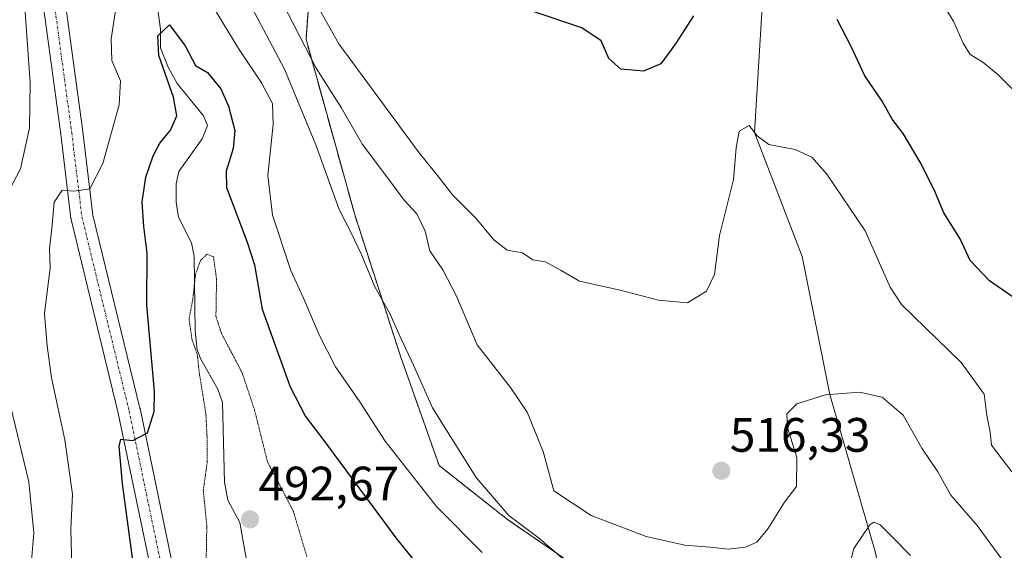
# Model space of a CAD drawing. Units: metres. Extents: x 648631 to 651497, y 4718459 to 4720831.
# Drawn here: x 650383 to 650587, y 4720217 to 4720327 of the extents above; entities that cross this region are included whole.
import ezdxf
from ezdxf.enums import TextEntityAlignment as Align

# ---------------------------------------------------------------- set-up
doc = ezdxf.new("R2010")
doc.units = ezdxf.units.M
doc.header["$MEASUREMENT"] = 0
for name, pattern in [('TRAZO_Y_PUNTO', [1, 0.5, -0.25, 0, -0.25]), ('TRAZOS', [0.75, 0.5, -0.25]), ('TRAZOS2', [0.375, 0.25, -0.125])]:
    doc.linetypes.add(name, pattern=pattern)
for name, color, linetype, lineweight in [('Arbolado forestal', 92, 'TRAZOS', 0), ('Arbolado forestal CxS', 92, 'Continuous', 0), ('Carátula', 7, 'Continuous', 5), ('Corriente natural lineal', 142, 'Continuous', 13), ('Curva de nivel maestra', 36, 'Continuous', 30), ('Curva de nivel normal', 36, 'Continuous', 0), ('Curva de nivel normal depresión', 36, 'TRAZOS2', 0), ('Pista no pavimentada', 254, 'Continuous', 13), ('Pista no pavimentada Cxs', 254, 'Continuous', 0), ('Pista pavimentada eje', 135, 'TRAZO_Y_PUNTO', 0), ('Punto de cota en terreno', 7, 'Continuous', 0), ('Rótulo de punto de cota en terreno', 19, 'Continuous', 0)]:
    doc.layers.add(name, color=color, linetype=linetype, lineweight=lineweight)
doc.styles.add('Arial', font='txt', dxfattribs={"height": 0.2})

# ---------------------------------------------------------------- blocks, each defined once
blk = doc.blocks.new('*U154')
at = {"layer": 'Arbolado forestal CxS', "color": 92, "linetype": 'Continuous', "lineweight": 0}
blk.add_polyline3d([(650497.25, 4720213.99, 509.83), (650483.74, 4720223.28, 509.43), (650469.57, 4720234.46, 508), (650461.54, 4720257.19, 509.29), (650452.14, 4720286.24, 510.55), (650441.96, 4720322.9, 516.65), (650445.03, 4720364.89, 527.66)], dxfattribs=at)
blk = doc.blocks.new('*U197')
at = {"layer": 'Curva de nivel maestra', "color": 36, "linetype": 'Continuous', "lineweight": 30}
blk.add_polyline3d([(650406.82, 4720209.15, 500), (650403.93, 4720230.69, 500), (650403.19, 4720238.46, 500), (650403.55, 4720239.96, 500), (650406.05, 4720239.67, 500), (650409.11, 4720241.25, 500), (650410.48, 4720245.7, 500), (650410.55, 4720249.84, 500), (650408.98, 4720267.76, 500), (650409.04, 4720278.49, 500), (650408.33, 4720284.04, 500), (650407.98, 4720289.18, 500), (650408.72, 4720294.29, 500), (650410.23, 4720298.72, 500), (650411.67, 4720301.32, 500), (650413.88, 4720304.01, 500), (650415.16, 4720306.99, 500), (650414.48, 4720310.87, 500), (650411.44, 4720319.53, 500), (650411.24, 4720323.62, 500), (650413.62, 4720325.88, 500), (650416.87, 4720321.54, 500), (650419.04, 4720317.46, 500), (650421.53, 4720316, 500), (650424.27, 4720312.65, 500), (650425.87, 4720308.99, 500), (650427.2, 4720303.99, 500), (650426.83, 4720300.26, 500), (650425.4, 4720295.53, 500), (650425.44, 4720292.12, 500), (650429.75, 4720280.84, 500), (650431.31, 4720276.1, 500), (650432.84, 4720266.93, 500), (650438.67, 4720250.77, 500), (650441.84, 4720244.64, 500), (650445.02, 4720240.47, 500), (650460.83, 4720219.19, 500), (650467.27, 4720211.19, 500)], dxfattribs=at)
blk = doc.blocks.new('5PATER')
at = {"layer": 'Carátula', "linetype": 'Continuous', "lineweight": 5}
h = blk.add_hatch(color=250, dxfattribs=at)
edge = h.paths.add_edge_path()
edge.add_ellipse((0, 0.01), major_axis=(-1.33, -1.34), ratio=0.999422, start_angle=0, end_angle=360)

msp = doc.modelspace()

# ---------------------------------------------------------------- linework, layer by layer
at = {"layer": 'Arbolado forestal', "color": 92, "linetype": 'TRAZOS', "lineweight": 0}
msp.add_polyline3d([(650523.53, 4720140.08, 493.59), (650523.91, 4720143.32, 493.67), (650518.72, 4720148.94, 493.68), (650515.38, 4720157.24, 494.56), (650510.86, 4720162.78, 494.28), (650504.27, 4720176, 497.57), (650502.92, 4720180.42, 499.03), (650502.55, 4720201.38, 506.9), (650497.25, 4720213.99, 509.83), (650483.74, 4720223.28, 509.43), (650469.57, 4720234.46, 508), (650461.54, 4720257.19, 509.29), (650452.14, 4720286.24, 510.55), (650441.96, 4720322.9, 516.65), (650445.03, 4720364.89, 527.66), (650449.73, 4720422.78, 533.28), (650453.64, 4720456.37, 531.34), (650453.82, 4720457.91, 531.5), (650454, 4720459.44, 531.57), (650454.7, 4720465.43, 532.07), (650458.16, 4720472.73, 534.51)], dxfattribs=at)
at = {"layer": 'Arbolado forestal CxS', "color": 92, "linetype": 'Continuous', "lineweight": 0}
msp.add_polyline3d([(650445.03, 4720364.89, 527.66), (650441.96, 4720322.9, 516.65), (650452.14, 4720286.24, 510.55), (650461.54, 4720257.19, 509.29), (650469.57, 4720234.46, 508), (650483.74, 4720223.28, 509.43), (650497.25, 4720213.99, 509.83)], dxfattribs=at)
at = {"layer": 'Corriente natural lineal', "color": 142, "linetype": 'Continuous', "lineweight": 13}
for points in [[(650586.53, 4720431.38, 539.31), (650585.24, 4720427.54, 537.89), (650580.87, 4720420.11, 534.74), (650562.74, 4720403.53, 530.39), (650544.21, 4720375.75, 527.63), (650537.6, 4720346.64, 524.94), (650534.99, 4720303.54, 520.02), (650544.88, 4720277.85, 518.34), (650550.6, 4720249.22, 514.87), (650560.09, 4720216.33, 509.27), (650562.74, 4720203.1, 507.47), (650570.46, 4720190.24, 505.07), (650580.59, 4720178.63, 502.77), (650594.7, 4720155.99, 496.93), (650599.2, 4720146.16, 494.35), (650601.21, 4720139.06, 492.47), (650601.24, 4720137.63, 492.24), (650601.24, 4720137.63, 492.24)], [(650411.1, 4720330.05, 500.31), (650411.76, 4720324.99, 499.75), (650411.81, 4720321.11, 499.49), (650413.38, 4720317.14, 499.63), (650415.26, 4720313.75, 499.28), (650420.7, 4720306.99, 498.53), (650421.5, 4720304.98, 498.19), (650420.42, 4720302.27, 497.88), (650415.59, 4720295.48, 496.73), (650415.06, 4720292.9, 496.53), (650415.02, 4720289.08, 496.07), (650415.53, 4720285.96, 495.86), (650418.19, 4720280.69, 495.43), (650418.8, 4720277.93, 495.2), (650419, 4720262.33, 494.71), (650419.41, 4720258.5, 494.69), (650420.14, 4720256.53, 494.68), (650423.68, 4720250.34, 494.13), (650424.65, 4720247.52, 493.89), (650425.06, 4720231.02, 492.73), (650425.73, 4720227.3, 491.81), (650428.22, 4720222.67, 492.07), (650429.81, 4720213.68, 490.58), (650430.9, 4720205.3, 489.52)]]:
    msp.add_polyline3d(points, dxfattribs=at)
at = {"layer": 'Curva de nivel maestra', "color": 36, "linetype": 'Continuous', "lineweight": 30}
for points in [[(650522.34, 4720327.74, 525), (650518.58, 4720321.95, 525), (650515.56, 4720317.78, 525), (650511.92, 4720316.31, 525), (650507.27, 4720316.72, 525), (650504.77, 4720318.88, 525), (650503.14, 4720322.59, 525), (650499.13, 4720325.24, 525), (650488.42, 4720328.86, 525)], [(650590.22, 4720268.31, 525), (650583.69, 4720272.78, 525), (650579.68, 4720276.98, 525), (650577.62, 4720281.49, 525), (650574.24, 4720286.86, 525), (650572.33, 4720291.54, 525), (650569.33, 4720297.39, 525), (650565.77, 4720303.36, 525), (650563.53, 4720306.3, 525), (650561.48, 4720310.04, 525), (650557.84, 4720315.3, 525), (650555.12, 4720321.23, 525), (650552.14, 4720326.98, 525)]]:
    msp.add_polyline3d(points, dxfattribs=at)
at = {"layer": 'Curva de nivel normal', "color": 36, "linetype": 'Continuous', "lineweight": 0}
for points in [[(650588.31, 4720233.16, 520), (650584.12, 4720238.67, 520), (650583.82, 4720241.41, 520), (650583.14, 4720244.84, 520), (650582.6, 4720249.26, 520), (650577.84, 4720255.81, 520), (650565.43, 4720267.88, 520), (650563.08, 4720271.45, 520), (650557.93, 4720283.19, 520), (650549.95, 4720294.93, 520), (650546.84, 4720298.44, 520), (650543.39, 4720300.05, 520), (650537.93, 4720301.04, 520), (650535.5, 4720302.85, 520), (650533.89, 4720305.04, 520), (650531.81, 4720303.84, 520), (650531.14, 4720300.4, 520), (650530.62, 4720293.79, 520), (650527.7, 4720282.19, 520), (650526.65, 4720274.12, 520), (650525, 4720270.62, 520), (650521.09, 4720268.2, 520), (650515.09, 4720268.74, 520), (650507.09, 4720270.83, 520), (650498.71, 4720272.75, 520), (650494.91, 4720274.92, 520), (650491.62, 4720276.72, 520), (650489.02, 4720277.13, 520), (650486.88, 4720278.58, 520), (650483.66, 4720279.15, 520), (650480.9, 4720281.27, 520), (650477.28, 4720285.71, 520), (650472.25, 4720290.69, 520), (650469.75, 4720293.97, 520), (650465.45, 4720299.31, 520), (650456.3, 4720311.7, 520), (650448.76, 4720321.94, 520), (650441, 4720335.77, 520)], [(650591.38, 4720309.73, 530), (650585.5, 4720315.49, 530), (650582.3, 4720318.14, 530), (650579.72, 4720319.76, 530), (650578.28, 4720322.12, 530), (650576.24, 4720326.68, 530), (650569.46, 4720337.41, 530)], [(650403.22, 4720333.86, 505), (650401.55, 4720322.97, 505), (650401.68, 4720318.47, 505), (650403.49, 4720314.28, 505), (650403.24, 4720309.32, 505), (650399.86, 4720297.14, 505), (650397.13, 4720291.84, 505), (650393.81, 4720291.4, 505), (650391.42, 4720291.58, 505), (650389.75, 4720289.13, 505), (650389.26, 4720283.64, 505), (650388.76, 4720279.52, 505), (650388.91, 4720275.47, 505), (650387.73, 4720265.98, 505), (650388.29, 4720259.33, 505), (650389.18, 4720252.64, 505), (650391.94, 4720239.82, 505), (650393.54, 4720228.51, 505), (650393.16, 4720221.27, 505), (650393.38, 4720213.32, 505)], [(650495.85, 4720214.62, 510), (650490.12, 4720219.55, 510), (650484.02, 4720224.13, 510), (650477.23, 4720232, 510), (650468.21, 4720246.46, 510), (650464.25, 4720255.28, 510), (650461.21, 4720261.8, 510), (650459.36, 4720266.01, 510), (650456.26, 4720271.56, 510), (650453.39, 4720278.38, 510), (650451.32, 4720282.76, 510), (650448.82, 4720287.56, 510), (650444.01, 4720300.97, 510), (650437.51, 4720316.72, 510), (650427.64, 4720335.43, 510)], [(650478.5, 4720216.43, 505), (650469.02, 4720225.95, 505), (650458.37, 4720239.53, 505), (650453.14, 4720247.68, 505), (650448.08, 4720254.97, 505), (650444.69, 4720261.56, 505), (650441.69, 4720268.58, 505), (650438.83, 4720274.95, 505), (650434.98, 4720286.4, 505), (650434.05, 4720294.67, 505), (650435.16, 4720305.2, 505), (650434.98, 4720309.54, 505), (650432.76, 4720313.89, 505), (650427.94, 4720320.98, 505), (650421.52, 4720331.6, 505)], [(650586.59, 4720214.53, 515), (650581.18, 4720222, 515), (650575.68, 4720228.3, 515), (650572.98, 4720233.13, 515), (650569.65, 4720238.09, 515), (650565.8, 4720244.89, 515), (650561.47, 4720248.68, 515), (650556.75, 4720249.68, 515), (650549.68, 4720249.15, 515), (650543.78, 4720247.24, 515), (650541.69, 4720245.19, 515), (650541.8, 4720242.34, 515), (650543.78, 4720236.12, 515), (650543.7, 4720230.12, 515), (650541.21, 4720226.86, 515), (650537.76, 4720221.37, 515), (650535.43, 4720218.58, 515), (650533.1, 4720217.5, 515), (650529.51, 4720217.11, 515), (650525.76, 4720217.53, 515), (650520.5, 4720217.93, 515), (650512.5, 4720219.72, 515), (650507.45, 4720221.65, 515), (650501.13, 4720224.07, 515), (650493.33, 4720229.19, 515), (650491.13, 4720237.35, 515), (650487.83, 4720245.56, 515), (650484.38, 4720250.68, 515), (650477.46, 4720259.49, 515), (650473.16, 4720269.57, 515), (650470.31, 4720275.07, 515), (650467.64, 4720279, 515), (650466.65, 4720283.1, 515), (650464.97, 4720286.7, 515), (650462.3, 4720289.49, 515), (650459.15, 4720293.83, 515), (650453.68, 4720301.07, 515), (650449.26, 4720308.76, 515), (650444.07, 4720316.88, 515), (650436.08, 4720332.54, 515)], [(650383.49, 4720331.53, 510), (650384.74, 4720313.87, 510), (650384.62, 4720304.53, 510), (650382.78, 4720296.04, 510), (650379.68, 4720290.24, 510)], [(650380.68, 4720246.82, 510), (650384.5, 4720231.1, 510), (650385.54, 4720220.5, 510), (650384.54, 4720208.9, 510), (650385.49, 4720197.39, 510), (650387.37, 4720193.32, 510), (650389.4, 4720191.41, 510), (650391.75, 4720184.88, 510), (650394.56, 4720169.61, 510), (650394.72, 4720165.94, 510), (650393.53, 4720161.75, 510), (650389.91, 4720158.14, 510), (650387.86, 4720152.95, 510), (650387.54, 4720145.66, 510), (650389.56, 4720140.41, 510), (650390.17, 4720137.59, 510), (650389.32, 4720133.67, 510), (650387.3, 4720131.08, 510), (650383.13, 4720128.87, 510), (650376.4, 4720127.53, 510)], [(650567.35, 4720215.78, 510), (650563.71, 4720219.47, 510), (650561.06, 4720222.17, 510), (650559.74, 4720222.69, 510), (650558.92, 4720222.15, 510), (650555.55, 4720217.28, 510), (650554.06, 4720211.22, 510)]]:
    msp.add_polyline3d(points, dxfattribs=at)
at = {"layer": 'Curva de nivel normal depresión', "color": 36, "linetype": 'TRAZOS2', "lineweight": 0}
msp.add_polyline3d([(650442.11, 4720215.62, 495), (650439.36, 4720224.94, 495), (650433.96, 4720235.27, 495), (650431.27, 4720246.05, 495), (650428.68, 4720253.8, 495), (650424.43, 4720261.88, 495), (650423.28, 4720265.4, 495), (650423.41, 4720273.08, 495), (650422.78, 4720277.78, 495), (650421.4, 4720278.3, 495), (650420.06, 4720276.99, 495), (650419.02, 4720274.03, 495), (650418.48, 4720268.94, 495), (650417.7, 4720264.88, 495), (650418.35, 4720260.48, 495), (650419.42, 4720257.53, 495), (650419.84, 4720253.62, 495), (650421.22, 4720245, 495), (650421.43, 4720240.46, 495), (650421.48, 4720235.27, 495), (650420.66, 4720229.29, 495), (650421.39, 4720221.96, 495), (650421.2, 4720211.36, 495)], dxfattribs=at)
at = {"layer": 'Pista no pavimentada', "color": 254, "linetype": 'Continuous', "lineweight": 13}
for points in [[(650415.87, 4720190.95, 497.15), (650414.37, 4720192.74, 497.32), (650414.14, 4720193.07, 497.34), (650413.97, 4720193.43, 497.36), (650413.88, 4720193.73, 497.37), (650410.18, 4720210.94, 498.33), (650403.04, 4720245.31, 500.46), (650393.26, 4720285.48, 504.26), (650393.23, 4720285.63, 504.27), (650393.21, 4720285.75, 504.28), (650391.1, 4720303.2, 506.2), (650387.4, 4720330.63, 508.55), (650377.36, 4720382.18, 513.01), (650377.33, 4720382.4, 513.03), (650375.25, 4720406.53, 515)], [(650391.95, 4720331.31, 508.49), (650395.66, 4720303.78, 506.22), (650397.76, 4720286.44, 504.07), (650407.52, 4720246.36, 500.33), (650407.54, 4720246.28, 500.32), (650414.68, 4720211.89, 497.74)]]:
    msp.add_polyline3d(points, dxfattribs=at)
at = {"layer": 'Pista no pavimentada Cxs', "color": 254, "linetype": 'Continuous', "lineweight": 0}
for points in [[(650410.18, 4720210.94, 498.33), (650403.04, 4720245.31, 500.46), (650393.26, 4720285.48, 504.26), (650393.23, 4720285.63, 504.27), (650393.21, 4720285.75, 504.28), (650391.1, 4720303.2, 506.2), (650387.4, 4720330.63, 508.55)], [(650391.95, 4720331.31, 508.49), (650395.66, 4720303.78, 506.22), (650397.76, 4720286.44, 504.07), (650407.52, 4720246.36, 500.33), (650407.54, 4720246.28, 500.32), (650414.68, 4720211.89, 497.74)]]:
    msp.add_polyline3d(points, dxfattribs=at)
at = {"layer": 'Pista pavimentada eje', "color": 135, "linetype": 'TRAZO_Y_PUNTO', "lineweight": 0}
msp.add_polyline3d([(650376.77, 4720415.67, 515.18), (650379.62, 4720382.6, 513.04), (650389.67, 4720331.01, 508.59), (650393.38, 4720303.49, 506.14), (650395.49, 4720286.03, 504.36), (650405.28, 4720245.81, 500.45), (650412.43, 4720211.42, 497.87), (650416.13, 4720194.22, 497.19), (650422.19, 4720187.02, 496.75)], dxfattribs=at)

# ---------------------------------------------------------------- block references
at = {"layer": 'Arbolado forestal CxS', "color": 92, "linetype": 'Continuous', "lineweight": 0}
msp.add_blockref('*U154', (0, 0), dxfattribs=at)
at = {"layer": 'Curva de nivel maestra', "color": 36, "linetype": 'Continuous', "lineweight": 30}
msp.add_blockref('*U197', (0, 0), dxfattribs=at)
at = {"layer": 'Punto de cota en terreno', "linetype": 'Continuous', "lineweight": 0}
for p in [(650528.1, 4720233.38, 516.33), (650430.36, 4720223.28, 492.67)]:
    msp.add_blockref('5PATER', p, dxfattribs=at)

# ---------------------------------------------------------------- texts
at = {"layer": 'Rótulo de punto de cota en terreno', "color": 19, "linetype": 'Continuous', "lineweight": 0, "style": 'Arial'}
for s, p in [('516,33', (650529.86, 4720235.14)), ('492,67', (650432.12, 4720225.04))]:
    msp.add_text(s, height=7, dxfattribs=at).set_placement(p, align=Align.BOTTOM_LEFT)

doc.saveas('drawing.dxf')
